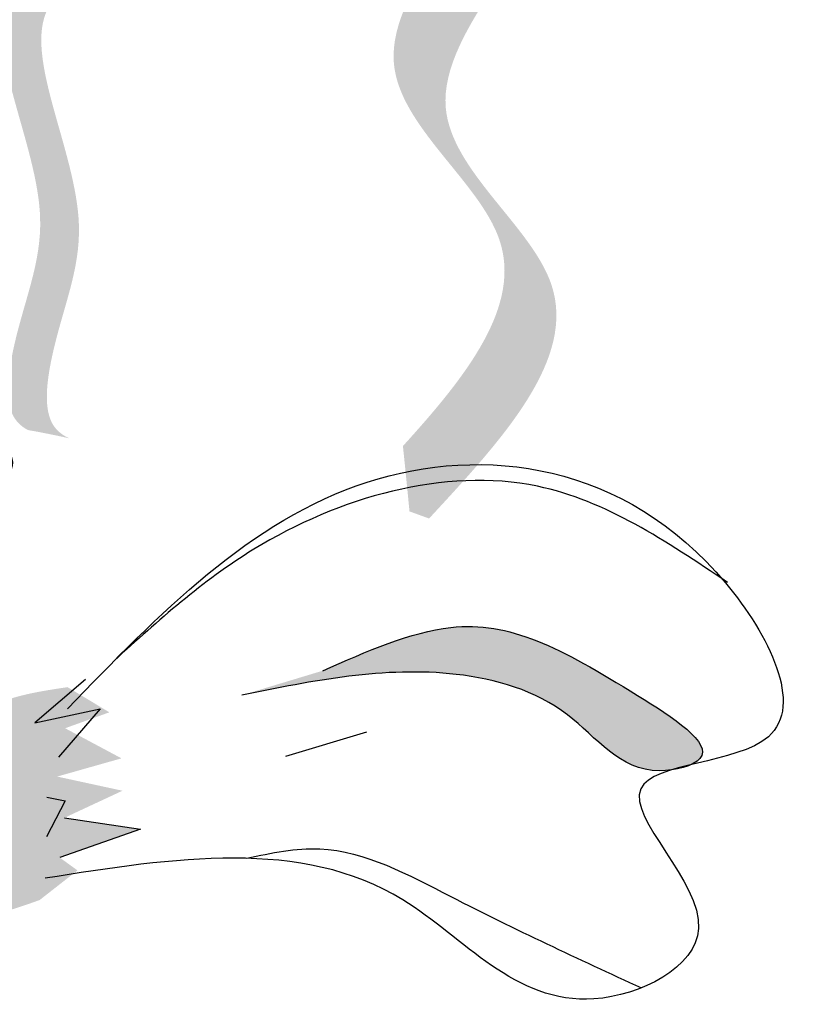
# Model space of a CAD drawing. Units: millimetres. Extents: x 45 to 125.1, y 50 to 114.6.
# Drawn here: x 64.2 to 64.7, y 108.6 to 109.2 of the extents above; entities that cross this region are included whole.
import ezdxf

# ---------------------------------------------------------------- set-up
doc = ezdxf.new("R2010")
doc.units = ezdxf.units.MM
doc.layers.add('Z_Pflanzen', color=7, linetype='Continuous')

# ---------------------------------------------------------------- blocks, each defined once
blk = doc.blocks.new('Z_Lavendel_')
at = {"layer": 'Z_Pflanzen', "lineweight": 30, "true_color": 0x44a009}
h = blk.add_hatch(color=74, dxfattribs=at)
edge = h.paths.add_edge_path()
edge.add_spline(control_points=[(7.808387037878447, 23.66783065778566), (7.846173430279462, 23.70938226950944), (7.907146314266809, 23.78697932070867), (7.74719909026237, 23.89688012452973), (7.875044129949969, 24.00335023715445), (7.864039846932883, 24.04378155886286), (7.860870147747277, 24.04928538266802)], knot_values=[3.509882195534277, 3.509882195534277, 3.509882195534277, 3.509882195534277, 7.088532196683548, 10.23706942005408, 14.17014696938877, 14.84391473501007, 14.84391473501007, 14.84391473501007, 14.84391473501007], degree=3, periodic=0)
edge.add_spline(control_points=[(7.860870147747505, 24.04928538266807), (7.882796703078838, 24.03728006710651), (7.925676580258028, 23.99378948224205), (7.777805607817753, 23.87064165321323), (7.944852454213332, 23.75586265152128), (7.867401426855053, 23.67218689332361), (7.823817760604697, 23.62510041244764)], knot_values=[2.295061741315004, 2.295061741315004, 2.295061741315004, 2.295061741315004, 4.183649961155581, 8.116727510490268, 11.2652647338608, 15.31709490399251, 15.31709490399251, 15.31709490399251, 15.31709490399251], degree=3, periodic=0)
edge.add_line((7.823817760604697, 23.62510041244764), (7.812255792125598, 23.62929460431661))
edge.add_spline(control_points=[(7.812255792125598, 23.62929460431667), (7.811030779299699, 23.64214247991993), (7.809742063903513, 23.65498779993516), (7.808387037878447, 23.66783065778566)], knot_values=[144.7517257814027, 144.7517257814027, 144.7517257814027, 144.7517257814027, 145.7620312950988, 145.7620312950988, 145.7620312950988, 145.7620312950988], degree=3, periodic=0)
h = blk.add_hatch(color=74, dxfattribs=at)
edge = h.paths.add_edge_path()
edge.add_spline(control_points=[(7.61152436113889, 23.67240579464681), (7.606971108808353, 23.67450267679277), (7.595752775725828, 23.6840794454464), (7.602240144855727, 23.73786065156713), (7.6356097559933, 23.80722991083883), (7.561194170959765, 23.93829898125786), (7.645136229738113, 23.95178223291708), (7.683841748477789, 23.95535470041472)], knot_values=[0.5607340861709141, 0.5607340861709141, 0.5607340861709141, 0.5607340861709141, 1.190912666661958, 2.562758205817482, 5.447101395826695, 10.10323046312114, 13.46890349345111, 13.46890349345111, 13.46890349345111, 13.46890349345111], degree=3, periodic=0)
edge.add_spline(control_points=[(7.683841748477789, 23.95535470041472), (7.683611159196857, 23.9568706115964), (7.683373169339006, 23.95838418207865), (7.683134621078124, 23.95989198548261)], knot_values=[18.94786085844896, 18.94786085844896, 18.94786085844896, 18.94786085844896, 19.17865919851542, 19.17865919851542, 19.17865919851542, 19.17865919851542], degree=3, periodic=0)
edge.add_line((7.683134621078124, 23.95989198548261), (7.680515614838894, 23.96118456960429))
edge.add_spline(control_points=[(7.680515614838894, 23.96118456960426), (7.634684006034262, 23.95742208781872), (7.534502993404657, 23.9491978677857), (7.61274461907567, 23.8113899456929), (7.579375007938098, 23.7420206864212), (7.572975047639487, 23.68896411185369), (7.583383139064495, 23.67930605694153), (7.587266000567751, 23.67725344773481)], knot_values=[0, 0, 0, 0, 6.059270241513658, 13.24465460462237, 17.69580150278472, 19.81284708790128, 20.68374393828195, 20.68374393828195, 20.68374393828195, 20.68374393828195], degree=3, periodic=0)
edge.add_spline(control_points=[(7.587266000567865, 23.67725344773481), (7.595255689652843, 23.67587407601337), (7.603348282262912, 23.67424231701079), (7.61152436113889, 23.67240579464681)], knot_values=[3.688703398850401, 3.688703398850401, 3.688703398850401, 3.688703398850401, 4.546623067784995, 4.546623067784995, 4.546623067784995, 4.546623067784995], degree=3, periodic=0)
h = blk.add_hatch(color=74, dxfattribs=at)
edge = h.paths.add_edge_path()
edge.add_spline(control_points=[(7.761067530931085, 23.53535609026648), (7.787073215841701, 23.54681531933727), (7.851267361842816, 23.57510203535935), (7.913745692694078, 23.54242788566716), (7.994776973384888, 23.49047006011034), (7.980652664543411, 23.48103962758904), (7.978453358012416, 23.48002392869256)], knot_values=[0, 0, 0, 0, 0.4029571807638951, 0.9946860535650506, 1.259337975851893, 1.297563540429324, 1.297563540429324, 1.297563540429324, 1.297563540429324], degree=3, periodic=0)
edge.add_spline(control_points=[(7.978453358012528, 23.48002392869256), (7.974179091298537, 23.47898380651503), (7.970068792167921, 23.47792225952196), (7.966322199698991, 23.47674826557989)], knot_values=[2.924816155199068, 2.924816155199068, 2.924816155199068, 2.924816155199068, 2.98194003365402, 2.98194003365402, 2.98194003365402, 2.98194003365402], degree=3, periodic=0)
edge.add_spline(control_points=[(7.966322199698652, 23.4767482655804), (7.964106331943184, 23.47645931893476), (7.937245413469328, 23.47469247212098), (7.907861210638885, 23.51772008976292), (7.820510624924736, 23.54274212393858), (7.755403408793425, 23.52947326294077), (7.713377106800066, 23.5209082959135)], knot_values=[1.35599740439568, 1.35599740439568, 1.35599740439568, 1.35599740439568, 1.385203233643603, 1.706176772060903, 2.058695652793122, 2.700570790468517, 2.700570790468517, 2.700570790468517, 2.700570790468517], degree=3, periodic=0)
edge.add_line((7.71337710680018, 23.5209082959135), (7.761067530931085, 23.53535609026648))
h = blk.add_hatch(color=74, dxfattribs=at)
edge = h.paths.add_edge_path()
edge.add_spline(control_points=[(7.594177528415571, 23.40015383051133), (7.57724244725955, 23.39405896107706), (7.552151055497347, 23.38502866737457), (7.511022593545703, 23.40405996610986), (7.516324634664329, 23.46280728578637), (7.550104517033787, 23.51659757946447), (7.594427981854664, 23.5232393511414), (7.610605378947866, 23.52566349777015)], knot_values=[0, 0, 0, 0, 0.2633775438362778, 0.3902260091265441, 0.6068527498688878, 1.024299803097233, 1.264234091994304, 1.264234091994304, 1.264234091994304, 1.264234091994304], degree=3, periodic=0)
edge.add_line((7.61060537894798, 23.52566349777015), (7.635277930706934, 23.51082253719036))
edge.add_line((7.635277930706934, 23.51082253719039), (7.609188646420987, 23.50143525917181))
edge.add_line((7.609188646421102, 23.50143525917179), (7.642408009015981, 23.48368360370157))
edge.add_line((7.642408009015867, 23.48368360370153), (7.604487425839465, 23.47293723024899))
edge.add_line((7.604487425839465, 23.47293723024899), (7.643015466247787, 23.46458215927587))
edge.add_line((7.643015466247787, 23.46458215927583), (7.608887048482075, 23.44867982039426))
edge.add_line((7.608887048482075, 23.44867982039426), (7.653634156809857, 23.44183785563592))
edge.add_line((7.653634156809857, 23.44183785563598), (7.606005873188223, 23.42518369040553))
edge.add_line((7.606005873188223, 23.42518369040551), (7.616472370776704, 23.41759912995911))
edge.add_line((7.616472370776704, 23.41759912995911), (7.594177528415571, 23.40015383051133))
at = {"layer": 'Z_Pflanzen', "color": 74, "lineweight": 30, "true_color": 0x44a009}
for p, q in [((7.62128011945515, 23.53007654970253), (7.591231795842191, 23.50457060100678)), ((7.591231795842191, 23.50457060100678), (7.629755122629943, 23.51294737854261)), ((7.629755122629943, 23.51294737854261), (7.60529584890537, 23.48432261286735)), ((7.786836108841157, 23.49919811928334), (7.739145684710251, 23.48475032493031)), ((7.598441175079643, 23.46083061982051), (7.609131679804362, 23.45867005219793)), ((7.609131679804362, 23.45867005219793), (7.598118840642086, 23.43747317291212)), ((7.608887048482075, 23.44867982039426), (7.653634156809857, 23.44183785563598)), ((7.653634156809857, 23.44183785563598), (7.606005873188223, 23.42518369040556))]:
    blk.add_line(p, q, dxfattribs=at)
for points, knots in [([(7.261990916450598, 23.83424587322389), (7.261538626126821, 23.87343430140015), (7.260697477132338, 23.9463151596031), (7.408665413367657, 23.98578920285723), (7.377992923696411, 23.86018436124027), (7.587300631676158, 24.02054734204859), (7.31042416405171, 23.56998022755226), (7.479105565580085, 23.73544537289735), (7.622654926968721, 23.65171912818272), (7.493437217618861, 23.6256688355154), (7.622290489431747, 23.51142746978348), (7.501110346727387, 23.51958974779762), (7.423066372501353, 23.52484652172728)], [0, 0, 0, 0, 0.2459853866301583, 0.4574724457523807, 0.5825884162781662, 0.7527463980337822, 1.341516775735715, 1.55407545390399, 1.783094997370071, 1.903401290528628, 2.079839294325898, 2.399059185813376, 2.399059185813376, 2.399059185813376, 2.399059185813376]), ([(7.610564330740771, 23.5129716590784), (7.664380142661912, 23.56858487244483), (7.771528805242156, 23.67931220742844), (7.975066956933119, 23.65361726347396), (8.063261851835591, 23.47914105474609), (7.901081832579393, 23.48246500219483), (8.02082205579427, 23.37996241985593), (7.892085236154117, 23.31545097674416), (7.79403496474913, 23.4441144346585), (7.673048860913013, 23.42494886875801), (7.59747615636752, 23.4129772984428)], [0, 0, 0, 0, 0.4938421438199141, 0.9832523815422318, 1.193062291996597, 1.374381967414164, 1.572919116751757, 1.738789418741726, 2.021786777643845, 2.492724345090591, 2.492724345090591, 2.492724345090591, 2.492724345090591]), ([(7.999774557569821, 23.58744279790756), (7.963843548782506, 23.61159090135322), (7.878836117648575, 23.66872172817796), (7.731932560612449, 23.62638308994946), (7.664058204280536, 23.56482629174474), (7.638262037175308, 23.54143116081809)], [0, 0, 0, 0, 0.2797799871778588, 0.6619179030958977, 0.8961887621178833, 0.8961887621178833, 0.8961887621178833, 0.8961887621178833]), ([(7.761067530931085, 23.53535609026648), (7.787073215841813, 23.54681531933727), (7.851267361842816, 23.57510203535929), (7.913745692694078, 23.54242788566716), (8.00271516486282, 23.4853800360537), (7.941287347913089, 23.4687738221993), (7.907861210638885, 23.51772008976286), (7.820510624924736, 23.54274212393864), (7.755403408793425, 23.52947326294077), (7.713377106800066, 23.5209082959135)], [0, 0, 0, 0, 0.177820064628303, 0.4389427630858745, 0.5557304124233421, 0.6112732078949304, 0.7529148960691983, 0.9084771571403408, 1.19172878761975, 1.19172878761975, 1.19172878761975, 1.19172878761975]), ([(7.716358707625999, 23.42474509871778), (7.730838366555985, 23.42801269798179), (7.772610751930869, 23.43650228899145), (7.850173973857636, 23.39393928733114), (7.911898081200206, 23.36543342295482), (7.949054963261005, 23.34832313328849)], [0.0150672757579814, 0.0150672757579814, 0.0150672757579814, 0.0150672757579814, 0.1625906426322223, 0.4415753457574403, 0.8641305265552395, 0.8641305265552395, 0.8641305265552395, 0.8641305265552395])]:
    blk.add_open_spline(points, degree=3, knots=knots, dxfattribs=at)

msp = doc.modelspace()

# ---------------------------------------------------------------- block references
at = {"layer": 'Z_Pflanzen', "color": 74, "true_color": 0x44a009}
msp.add_blockref('Z_Lavendel_', (56.62512972472235, 85.2527356059677), dxfattribs=at)

doc.saveas('drawing.dxf')
